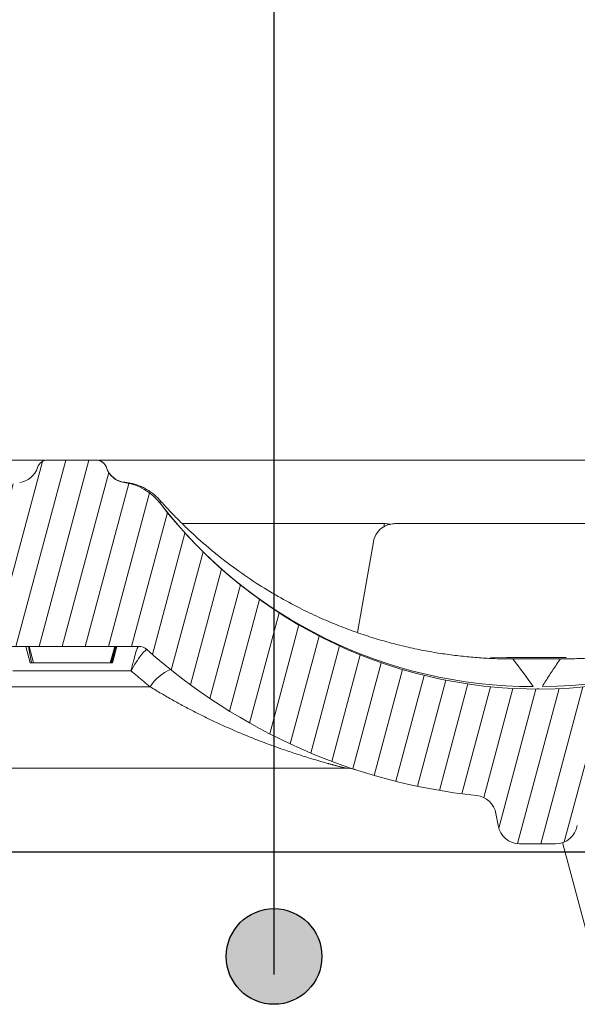
# Model space of a CAD drawing. Units: millimetres. Extents: x -7230 to 3589, y -14677 to -5923.
# Drawn here: x 393 to 440, y -13772 to -13689 of the extents above; entities that cross this region are included whole.
import ezdxf

# ---------------------------------------------------------------- set-up
doc = ezdxf.new("R2010")
doc.units = ezdxf.units.MM
doc.header["$MEASUREMENT"] = 0
doc.layers.add('Legenda Folha', color=7, linetype='Continuous', lineweight=30)
doc.layers.add('Legendas', color=30, linetype='Continuous')
doc.layers.add('Telhas Advance', color=1, linetype='Continuous')

# ---------------------------------------------------------------- blocks, each defined once
blk = doc.blocks.new('A$C3F376A30')
at = {"layer": 'Telhas Advance', "linetype": 'Continuous', "lineweight": 0}
h = blk.add_hatch(dxfattribs=at)
h.set_pattern_fill('ANSI31', color=252, scale=15, angle=30, style=0)
h.set_pattern_definition([(74.99999999999999, (-11950.40798642028, 19902.86870371654), (-1.811110924292003, 0.4852857095672267), [])])
edge = h.paths.add_edge_path(flags=0)
edge.add_arc((333.4187072193927, -94.65322108126202), 0.9207000000000002, 89.99999999999999, 161.8586077866064)
edge.add_arc((330.7939083334513, -93.79320525679213), 1.8414, -82.13119784550167, -18.141392193713727, ccw=False)
edge.add_arc((331.6762485807012, -100.1774210812619), 4.603500000000007, 97.86880215196925, 142.3802814601913)
edge.add_arc((296.3067651540623, -72.91985529163503), 40.05045, -95.79007391092568, -37.61971854753148, ccw=False)
edge.add_spline(control_points=[(292.2663179748324, -112.7659759533453), (288.1698367659701, -112.3510467224733), (284.092298768488, -111.3212235918363), (280.2900364572015, -109.7413103418912), (275.9154747371067, -107.9235956608863), (271.7943731690139, -105.3256294984167), (268.268037531092, -102.1624295563961), (265.8645100464855, -100.0064130053361), (263.6952649185132, -97.55783732248165), (261.8449465296108, -94.91176975014241)], knot_values=[0, 0, 0, 0, 0.01235232452013109, 0.01235232452013109, 0.01235232452013109, 0.02661417174121577, 0.02661417174121577, 0.02661417174121577, 0.03626314480608236, 0.03626314480608236, 0.03626314480608236, 0.03626314480608236], weights=[1, 1, 1, 1, 1, 1, 1, 1, 1, 1], degree=3, periodic=0)
edge.add_spline(control_points=[(261.8449465296108, -94.91176975014241), (261.648004725881, -94.62956932774614), (261.3926526420473, -94.38074909600982), (261.1054076200162, -94.19077906743041), (260.8475531715412, -94.02024654923662), (260.5567000667706, -93.89188122405176), (260.2569339705751, -93.81631308306532), (260.0370200543584, -93.76087490631107), (259.8085253433965, -93.73252108151064), (259.5817313355674, -93.73252108126326)], knot_values=[0, 0, 0, 0, 0.00103314317979527, 0.00103314317979527, 0.00103314317979527, 0.00195733014735018, 0.00195733014735018, 0.00195733014735018, 0.002631062033844969, 0.002631062033844969, 0.002631062033844969, 0.002631062033844969], weights=[1, 1, 1, 1, 1, 1, 1, 1, 1, 1], degree=3, periodic=0)
edge.add_line((259.5817313355674, -93.73252108126326), (255.7929026019974, -93.73252108126326))
edge.add_spline(control_points=[(255.7929026019974, -93.73252108126326), (255.7642594319968, -93.73252108126326), (255.7351041291586, -93.73317299113478), (255.7059893958103, -93.73453619120846), (255.5001183622298, -93.74417541424555), (255.2930724664875, -93.78949148917309), (255.1019972601171, -93.8667317804684), (254.9109221363651, -93.94397203836343), (254.7305476049514, -94.0552668653072), (254.5758105532714, -94.19139990756958), (254.42107354375, -94.32753291273912), (254.287706166615, -94.492258833925), (254.1867526374626, -94.67193666272942), (254.0857991072717, -94.85161449338557), (254.0144750048385, -95.05119996787835), (253.9786867200601, -95.25416532640156)], knot_values=[1.728389820793214e-05, 1.728389820793214e-05, 1.728389820793214e-05, 1.728389820793214e-05, 0.0001047231540353003, 0.0001047231540353003, 0.0001047231540353003, 0.0007316770277870441, 0.0007316770277870441, 0.0007316770277870441, 0.001358630626311712, 0.001358630626311712, 0.001358630626311712, 0.001985584054378525, 0.001985584054378525, 0.001985584054378525, 0.00261253749364892, 0.00261253749364892, 0.00261253749364892, 0.00261253749364892], weights=[1, 1, 1, 1, 1, 1, 1, 1, 1, 1, 1, 1, 1, 1, 1, 1], degree=3, periodic=0)
edge.add_spline(control_points=[(253.9786849063166, -95.25416532732561), (252.9576343054214, -101.0448284539416), (251.9365837045843, -106.8354915805685), (250.9155331038182, -112.6261547072063)], knot_values=[0, 0, 0, 0, 0.01763998055497483, 0.01763998055497483, 0.01763998055497483, 0.01763998055497483], weights=[1, 1, 1, 1], degree=3, periodic=0)
edge.add_spline(control_points=[(250.9155344420997, -112.62615471358), (250.8618520148611, -112.9306027514249), (250.7548658611322, -113.2299809632168), (250.6034355657484, -113.4994977092319), (250.4520052719236, -113.7690144524677), (250.2519542061236, -114.0161033342592), (250.0198486917507, -114.2203028420263), (249.787743114106, -114.4245024054544), (249.5171813168508, -114.5914446458883), (249.2305686310847, -114.7073050327162), (248.9439558214272, -114.8231654696247), (248.6333869777081, -114.8911395819559), (248.3245804272483, -114.905598416397), (248.2817785949319, -114.9076024691167), (248.2389185204465, -114.9086105422793), (248.1960697985578, -114.9086209990164)], knot_values=[0, 0, 0, 0, 0.0009274339311631968, 0.0009274339311631968, 0.0009274339311631968, 0.001854867845741877, 0.001854867845741877, 0.001854867845741877, 0.002782302012621689, 0.002782302012621689, 0.002782302012621689, 0.00370973658652699, 0.00370973658652699, 0.00370973658652699, 0.003836502700387121, 0.003836502700387121, 0.003836502700387121, 0.003836502700387121], weights=[1, 1, 1, 1, 1, 1, 1, 1, 1, 1, 1, 1, 1, 1, 1, 1], degree=3, periodic=0)
edge.add_line((248.1960697985578, -114.9086209990164), (239.0941787879565, -114.9086210812638))
edge.add_spline(control_points=[(239.0941787879565, -114.9086210812638), (238.787071522358, -114.9086210812638), (238.4758297201079, -114.8562420594499), (238.1858198987575, -114.7553991981476), (237.8890190101847, -114.652194931823), (237.6061206142658, -114.4953869842575), (237.3613124456224, -114.2983822924034), (237.1204671847991, -114.1045666748323), (236.9097630873839, -113.8664958717964), (236.7466487894035, -113.6038846399897), (236.6043371778032, -113.3747653776991), (236.4948079146488, -113.1219334884299), (236.4249994254296, -112.8614051675468)], knot_values=[2.030095161576095e-05, 2.030095161576095e-05, 2.030095161576095e-05, 2.030095161576095e-05, 0.000941421789658993, 0.000941421789658993, 0.000941421789658993, 0.001884171663342588, 0.001884171663342588, 0.001884171663342588, 0.002811214149799325, 0.002811214149799325, 0.002811214149799325, 0.003617240352745451, 0.003617240352745451, 0.003617240352745451, 0.003617240352745451], weights=[1, 1, 1, 1, 1, 1, 1, 1, 1, 1, 1, 1, 1], degree=3, periodic=0)
edge.add_spline(control_points=[(236.4249908228685, -112.861405139105), (235.9074036635593, -110.9297473232255), (235.3898165043647, -108.9980895073131), (234.8722293452865, -107.0664316913717)], knot_values=[0.002341091070321827, 0.002341091070321827, 0.002341091070321827, 0.002341091070321827, 0.008340489829046747, 0.008340489829046747, 0.008340489829046747, 0.008340489829046747], weights=[1, 1, 1, 1], degree=3, periodic=0)
edge.add_spline(control_points=[(234.8722293452865, -107.0664316913717), (234.8260085943402, -106.8910567651146), (234.7520030748383, -106.7208984519348), (234.6557619377891, -106.5669431546667), (234.546515203976, -106.3921830271865), (234.4055892146571, -106.233874505233), (234.2446541957688, -106.1051271918586), (234.0837190469756, -105.9763797745582), (233.8983360361126, -105.8736425855495), (233.7038568610806, -105.805423306334), (233.509377691491, -105.7372040290247), (233.3004383786119, -105.7016210812762), (233.09434127237, -105.7016210812617)], knot_values=[0, 0, 0, 0, 0.0005446845969517358, 0.0005446845969517358, 0.0005446845969517358, 0.001164979914089479, 0.001164979914089479, 0.001164979914089479, 0.001785275725842072, 0.001785275725842072, 0.001785275725842072, 0.002405571506447273, 0.002405571506447273, 0.002405571506447273, 0.002405571506447273], weights=[1, 1, 1, 1, 1, 1, 1, 1, 1, 1, 1, 1, 1], degree=3, periodic=0)
edge.add_line((233.09434127237, -105.7016210812617), (232.2785104641189, -105.7016210812617))
edge.add_spline(control_points=[(232.2785104641189, -105.7016210812617), (232.2490329001084, -105.7016210812617), (232.2198694069193, -105.7022726617142), (232.1907465081022, -105.7036362681574), (231.9848751340669, -105.7132756771243), (231.7778289269118, -105.7585919493395), (231.5867534334047, -105.8358324609471), (231.3956782991554, -105.9130728273267), (231.215303750434, -106.024367691658), (231.0605666560677, -106.1605007616854), (230.9058297449301, -106.2966336705103), (230.7724624114853, -106.4613594306393), (230.6715088848196, -106.6410371031234), (230.5705553536409, -106.8207147836365), (230.4992312183367, -107.0203001079244), (230.4634429047983, -107.2232653289502)], knot_values=[1.525799638607478e-05, 1.525799638607478e-05, 1.525799638607478e-05, 1.525799638607478e-05, 0.0001027218991685849, 0.0001027218991685849, 0.0001027218991685849, 0.0007296832444039491, 0.0007296832444039491, 0.0007296832444039491, 0.001356643392828763, 0.001356643392828763, 0.001356643392828763, 0.001983602800395676, 0.001983602800395676, 0.001983602800395676, 0.002610562256653758, 0.002610562256653758, 0.002610562256653758, 0.002610562256653758], weights=[1, 1, 1, 1, 1, 1, 1, 1, 1, 1, 1, 1, 1, 1, 1, 1], degree=3, periodic=0)
edge.add_spline(control_points=[(230.4634429047983, -107.2232653289502), (230.1457895085496, -109.0242284474152), (229.8282305014054, -110.8251915713408), (229.5106714943067, -112.6261546952737)], knot_values=[0, 0, 0, 0, 0.005486237970666436, 0.005486237970666436, 0.005486237970666436, 0.005486237970666436], weights=[1, 1, 1, 1], degree=3, periodic=0)
edge.add_spline(control_points=[(229.5106714943067, -112.6261546952737), (229.4571083954652, -112.9306025408696), (229.3501221925799, -113.2299805282091), (229.1986918957082, -113.4994970498701), (229.0472616055922, -113.7690135595076), (228.8472106050904, -114.0161022006287), (228.6151052377754, -114.2203015644773), (228.3829995962278, -114.4245011695857), (228.1124377729848, -114.5914434660772), (227.8258250713861, -114.7073040152136), (227.5392118323325, -114.8231647816101), (227.2286425228831, -114.8911391889778), (226.9198354632827, -114.9055983013714), (226.8776920848522, -114.907571558866), (226.8354924152063, -114.9085792556689), (226.7933028851494, -114.9086198054756)], knot_values=[0, 0, 0, 0, 0.0009274333465709052, 0.0009274333465709052, 0.0009274333465709052, 0.001854866621271608, 0.001854866621271608, 0.001854866621271608, 0.002782300989473019, 0.002782300989473019, 0.002782300989473019, 0.003709737123382538, 0.003709737123382538, 0.003709737123382538, 0.003834543457084259, 0.003834543457084259, 0.003834543457084259, 0.003834543457084259], weights=[1, 1, 1, 1, 1, 1, 1, 1, 1, 1, 1, 1, 1, 1, 1, 1], degree=3, periodic=0)
edge.add_line((226.7933028851494, -114.9086198054756), (220.9728993057233, -114.9086210812638))
edge.add_spline(control_points=[(220.9728993057233, -114.9086210812638), (220.6657866109199, -114.9086210812493), (220.3545412533676, -114.8562448331541), (220.0645282145706, -114.7554017764451), (219.7677217677701, -114.6521965223983), (219.4848181017005, -114.4953855673048), (219.2400062417182, -114.2983765712233), (218.999161623502, -114.104560158692), (218.7884583147606, -113.8664886608494), (218.6253448858151, -113.6038768919097), (218.483035618272, -113.3747597141992), (218.3735080463666, -113.1219305828672), (218.3037003359877, -112.8614051669865)], knot_values=[2.030699573105626e-05, 2.030699573105626e-05, 2.030699573105626e-05, 2.030699573105626e-05, 0.0009414371400602958, 0.0009414371400602958, 0.0009414371400602958, 0.001884203811685719, 0.001884203811685719, 0.001884203811685719, 0.002811245870720094, 0.002811245870720094, 0.002811245870720094, 0.003617262523061627, 0.003617262523061627, 0.003617262523061627, 0.003617262523061627], weights=[1, 1, 1, 1, 1, 1, 1, 1, 1, 1, 1, 1, 1], degree=3, periodic=0)
edge.add_spline(control_points=[(218.3036915870216, -112.8614051382283), (217.7038706639105, -110.6228473227347), (217.1040497409504, -108.3842895072012), (216.5042288181467, -106.145731691624)], knot_values=[0.002380099278054724, 0.002380099278054724, 0.002380099278054724, 0.002380099278054724, 0.009332676936593925, 0.009332676936593925, 0.009332676936593925, 0.009332676936593925], weights=[1, 1, 1, 1], degree=3, periodic=0)
edge.add_spline(control_points=[(216.5042288181467, -106.145731691624), (216.4578507519673, -105.9703567788565), (216.3838452398377, -105.800198480767), (216.2876041135605, -105.6462431955115), (216.1783573785051, -105.4714830601224), (216.0374313850461, -105.313174531213), (215.8764963609683, -105.1844272125345), (215.715561204388, -105.0556797878489), (215.5301781836388, -104.9529425935798), (215.3356989984186, -104.8847233111046), (215.14121981875, -104.8165040305757), (214.9322804951553, -104.7809210813539), (214.7261833783377, -104.7809210812629)], knot_values=[0, 0, 0, 0, 0.0005446845492550136, 0.0005446845492550136, 0.0005446845492550136, 0.001164979890183972, 0.001164979890183972, 0.001164979890183972, 0.001785275735658044, 0.001785275735658044, 0.001785275735658044, 0.002405571549350121, 0.002405571549350121, 0.002405571549350121, 0.002405571549350121], weights=[1, 1, 1, 1, 1, 1, 1, 1, 1, 1, 1, 1, 1], degree=3, periodic=0)
edge.add_line((214.7261833783377, -104.7809210812629), (213.563403004915, -104.7809210812629))
edge.add_spline(control_points=[(213.563403004915, -104.7809210812629), (213.5347660109892, -104.7809210813248), (213.506041999859, -104.7815931779478), (213.4773572682552, -104.7829362683588), (213.2714858929194, -104.7925756777076), (213.06443968452, -104.8378919504066), (212.8733641898343, -104.9151324626146), (212.682289055414, -104.9923728291869), (212.5019145064653, -105.1036676934782), (212.3471774117534, -105.2398007634583), (212.1924405008649, -105.3759336717158), (212.059073167411, -105.5406594310298), (211.9581196405488, -105.7203371027572), (211.8571661091555, -105.9000147825391), (211.7858419734694, -106.0996001061212), (211.7500536595835, -106.3025653265468)], knot_values=[0, 0, 0, 0, 8.614847341319262e-05, 8.614847341319262e-05, 8.614847341319262e-05, 0.0007131696744873476, 0.0007131696744873476, 0.0007131696744873476, 0.001340189675267821, 0.001340189675267821, 0.001340189675267821, 0.001967208932697735, 0.001967208932697735, 0.001967208932697735, 0.002594228238981847, 0.002594228238981847, 0.002594228238981847, 0.002594228238981847], weights=[1, 1, 1, 1, 1, 1, 1, 1, 1, 1, 1, 1, 1, 1, 1, 1], degree=3, periodic=0)
edge.add_spline(control_points=[(211.7500536594416, -106.3025653265213), (211.445004619125, -108.0325810511968), (211.1399555788503, -109.7625967758831), (210.8349065386174, -111.4926125005732), (210.7153002727919, -112.1709320274676), (210.5956940069718, -112.8492515543658), (210.4760877411591, -113.5275710812639)], knot_values=[0.02278607611420326, 0.02278607611420326, 0.02278607611420326, 0.02278607611420326, 0.02805618843953879, 0.02805618843953879, 0.02805618843953879, 0.03012253965715243, 0.03012253965715243, 0.03012253965715243, 0.03012253965715243], weights=[1, 1, 1, 1, 1, 1, 1], degree=3, periodic=0)
edge.add_line((210.4760877411591, -113.5275710812639), (209.7854604560089, -113.5275710812639))
edge.add_line((209.7854604560089, -113.5275710812639), (209.7855627411591, -117.2103710812626))
edge.add_line((209.7855627411573, -117.2103710812626), (211.166520288687, -117.2103710812626))
edge.add_spline(control_points=[(211.166520288687, -117.2103710812626), (211.5529026815584, -119.4011183681177), (211.9391912844785, -121.5918656549584), (212.3254798874659, -123.7826129417881), (212.3638465906079, -124.0002009062446), (212.4022132937534, -124.2177888706974), (212.4405799968972, -124.4353768351539)], knot_values=[0.009802333357373735, 0.009802333357373735, 0.009802333357373735, 0.009802333357373735, 0.01647596303214377, 0.01647596303214377, 0.01647596303214377, 0.01713879689946659, 0.01713879689946659, 0.01713879689946659, 0.01713879689946659], weights=[1, 1, 1, 1, 1, 1, 1], degree=3, periodic=0)
edge.add_spline(control_points=[(212.4405799974847, -124.4353768355504), (212.4455661821703, -124.4636548393246), (212.4512155314842, -124.491823882021), (212.457518776544, -124.5198377471061), (212.5027603527742, -124.7209074184357), (212.5833409002389, -124.9169389261879), (212.6925874437857, -125.0916987776181), (212.8018341885909, -125.2664589510023), (212.9427602047726, -125.4247675131919), (213.1036952562972, -125.5535148574054), (213.2646304488298, -125.6822623144253), (213.4500135140843, -125.7849995321776), (213.6444927452485, -125.8532188295285), (213.8389719705192, -125.921438124813), (214.0479113426973, -125.9570210811398), (214.2540085074306, -125.9570210811908)], knot_values=[0, 0, 0, 0, 8.614271772559024e-05, 8.614271772559024e-05, 8.614271772559024e-05, 0.0007131630548052922, 0.0007131630548052922, 0.0007131630548052922, 0.001340184559548229, 0.001340184559548229, 0.001340184559548229, 0.001967206606852225, 0.001967206606852225, 0.001967206606852225, 0.002594228620030474, 0.002594228620030474, 0.002594228620030474, 0.002594228620030474], weights=[1, 1, 1, 1, 1, 1, 1, 1, 1, 1, 1, 1, 1, 1, 1, 1], degree=3, periodic=0)
edge.add_line((214.2540085074306, -125.9570210811908), (217.9501716306149, -125.9570210812599))
edge.add_spline(control_points=[(217.9501716306149, -125.9570210812635), (217.9712841859764, -125.9570132665831), (217.9926031566883, -125.9566353340706), (218.0139059276498, -125.9558875055118), (218.2198759885705, -125.9486569769579), (218.4274381395262, -125.9057657647827), (218.6194041078925, -125.8307656745928), (218.811369814619, -125.7557656866229), (218.9930340162991, -125.646588319225), (219.1493530333846, -125.5122745237604), (219.3056720593377, -125.3779607206816), (219.4409573610792, -125.2148059427564), (219.5440058436234, -125.0363210811665)], knot_values=[1.179068217627224e-05, 1.179068217627224e-05, 1.179068217627224e-05, 1.179068217627224e-05, 7.573811821856849e-05, 7.573811821856849e-05, 7.573811821856849e-05, 0.0007028039985967218, 0.0007028039985967218, 0.0007028039985967218, 0.001329869015345889, 0.001329869015345889, 0.001329869015345889, 0.001956934091751649, 0.001956934091751649, 0.001956934091751649, 0.001956934091751649], weights=[1, 1, 1, 1, 1, 1, 1, 1, 1, 1, 1, 1, 1], degree=3, periodic=0)
edge.add_spline(control_points=[(219.5440058436234, -125.0363210811665), (219.6463843706533, -124.8589522704315), (219.7805419432061, -124.6967995269442), (219.9355218876899, -124.5630367440281), (220.09361518078, -124.4265868381117), (220.2778346892046, -124.3158842836092), (220.4725256735874, -124.2403363733465), (220.6646640175513, -124.1657789899436), (220.8723244871962, -124.1233663502244), (221.0783106684685, -124.1166106292803), (221.0983635933189, -124.1159529542674), (221.1184299476608, -124.1156230196539), (221.1384936543891, -124.1156210897825)], knot_values=[1.165216365533914e-05, 1.165216365533914e-05, 1.165216365533914e-05, 1.165216365533914e-05, 0.0006258163505879677, 0.0006258163505879677, 0.0006258163505879677, 0.00125234843678692, 0.00125234843678692, 0.00125234843678692, 0.001870426016123853, 0.001870426016123853, 0.001870426016123853, 0.001929753828216037, 0.001929753828216037, 0.001929753828216037, 0.001929753828216037], weights=[1, 1, 1, 1, 1, 1, 1, 1, 1, 1, 1, 1, 1], degree=3, periodic=0)
edge.add_line((221.1384936543891, -124.1156210897825), (244.8154214182505, -124.1156210812624))
edge.add_arc((244.8154214182523, -125.9570210812635), 1.841399999999994, 30.000000000599925, 90, ccw=False)
edge.add_arc((248.0048197752312, -124.1156210812624), 1.8414, 210.0000000006029, 270.0000000000008)
edge.add_line((248.0048197752312, -125.9570210812635), (251.8121200516816, -125.9570210812635))
edge.add_arc((251.8121200516798, -124.1156210812624), 1.841399999999994, -89.99999999995933, -9.999999989247742)
edge.add_line((253.6255450500812, -124.4353768356232), (253.7553970522131, -123.6989495381094))
edge.add_arc((255.5688220458924, -124.0187052916335), 1.8414, 90, 170.0000000107455, ccw=False)
edge.add_line((255.5688220458924, -122.1773052916324), (256.457370714812, -122.1773052916324))
edge.add_arc((256.457370714812, -118.4945052916337), 3.682800000000008, -90.00000000000001, -10.00000000174774)
edge.add_line((260.0842207075857, -119.1340168004572), (261.1471101620446, -113.1060708407131))
edge.add_arc((263.8672477114214, -113.5857044812037), 2.762099999999994, 51.4203175841692, 170.00000001431, ccw=False)
edge.add_arc((296.3067651540623, -72.91985529163503), 49.25745, 231.4203175943344, 264.0219539684657)
edge.add_arc((290.9849535181511, -123.7408233291426), 1.841399999999994, 10.000000014234502, 84.02195394677761, ccw=False)
edge.add_line((292.7983785144679, -123.4210675743379), (292.9772286046846, -124.4353768351102))
edge.add_arc((294.7906536011724, -124.1156210812624), 1.8414, 189.9999999839055, 270.0000000000008)
edge.add_line((294.7906536011724, -125.9570210812635), (297.820628976302, -125.9570210812635))
edge.add_arc((297.820628976302, -124.1156210812624), 1.8414, -90.00000000000001, -9.99999998390609)
edge.add_line((299.634053973301, -124.4353768352012), (299.8128617880557, -123.42130732445))
edge.add_arc((301.6262867843416, -123.741063079422), 1.841399999999994, 95.97546427491352, 169.9999999804101, ccw=False)
edge.add_arc((296.3067651540623, -72.91985529163503), 49.25745, -84.02453572384802, -48.24358988071521)
edge.add_arc((329.8462941112793, -110.489261081264), 1.104839999999992, 89.99999999990189, 131.7564101329799, ccw=False)
edge.add_line((329.8462941112812, -109.384421081264), (341.0267361968417, -109.384421081264))
edge.add_arc((341.0267361968399, -110.489261081264), 1.104839999999992, 48.24358986687321, 89.99999999990479, ccw=False)
edge.add_arc((374.5662651540624, -72.91985529163503), 49.25745, 228.2435898807161, 264.0219539684658)
edge.add_arc((369.2444535181512, -123.7408233291426), 1.841399999999994, 10.000000014234217, 84.02195394677591, ccw=False)
edge.add_line((371.057878514468, -123.4210675743379), (371.2367286020726, -124.4353768355722))
edge.add_arc((373.0501536011707, -124.1156210812624), 1.841399999999994, 189.9999999839078, 270.0000000000115)
edge.add_line((373.0501536011725, -125.9570210812635), (376.0801289763021, -125.9570210812635))
edge.add_arc((376.0801289763021, -124.1156210812624), 1.8414, -90.00000000000001, -9.999999983905262)
edge.add_line((377.8935539727881, -124.4353768351102), (378.072361788054, -123.4213073244464))
edge.add_arc((379.8857867843417, -123.741063079422), 1.841399999999994, 95.97546427491, 169.9999999804086, ccw=False)
edge.add_arc((374.5662651540624, -72.91985529163503), 49.25745, -84.02453572384783, -69.87707695342236)
edge.add_arc((393.096337682282, -123.4929543363432), 4.603499999999995, 9.999999997108716, 110.12292304463881, ccw=False)
edge.add_line((397.6299001709303, -122.6935649511033), (397.937028602073, -124.4353768355722))
edge.add_arc((399.7504536011693, -124.1156210812624), 1.841399999999994, 189.9999999839139, 270.0000000000433)
edge.add_line((399.7504536011711, -125.9570210812635), (402.6749632377905, -125.9570210812635))
edge.add_arc((402.6749632377923, -124.115621081266), 1.841400000000014, -90.00000000000001, -9.99999998386342)
edge.add_line((404.4883882783106, -124.4353768428737), (406.5060363225184, -112.9927261934572))
edge.add_arc((415.5731612573109, -114.5915049574323), 9.206999999999997, 134.5393393460595, 169.9999999968227, ccw=False)
edge.add_arc((374.5662651540624, -72.91985529163503), 49.25745, -45.46066065245139, -40.45329267494287)
edge.add_arc((416.2515477059424, -108.4637210812616), 5.524200000000001, 90, 139.5467073274137, ccw=False)
edge.add_line((416.2515477059424, -102.9395210812618), (429.6589814077051, -102.9395210812618))
edge.add_spline(control_points=[(429.6589814077051, -102.9395210812618), (429.9652437629175, -102.9395720694556), (430.2754149894754, -102.9919027370779), (430.5645329176987, -103.0922644534548), (430.8623773123818, -103.1956553944692), (431.1462649221394, -103.3530299690719), (431.3917648796887, -103.5508448850196), (431.6324885905378, -103.7448112754937), (431.8430434328857, -103.9830139365768), (432.0059931497071, -104.2457271935418), (432.1478622639261, -104.4744535625505), (432.2570710649761, -104.7267659416029), (432.3267327407102, -104.9867464185299)], knot_values=[2.619022647104459e-05, 2.619022647104459e-05, 2.619022647104459e-05, 2.619022647104459e-05, 0.0009443059199273014, 0.0009443059199273014, 0.0009443059199273014, 0.001890211447836917, 0.001890211447836917, 0.001890211447836917, 0.002817175050833736, 0.002817175050833736, 0.002817175050833736, 0.003621825882954575, 0.003621825882954575, 0.003621825882954575, 0.003621825882954575], weights=[1, 1, 1, 1, 1, 1, 1, 1, 1, 1, 1, 1, 1], degree=3, periodic=0)
edge.add_spline(control_points=[(432.3267299652925, -104.9867369938111), (432.9607846390518, -107.3530572816198), (433.5948393126509, -109.7193775694759), (434.2288939860882, -112.085697857372)], knot_values=[0, 0, 0, 0, 0.007349385913421318, 0.007349385913421318, 0.007349385913421318, 0.007349385913421318], weights=[1, 1, 1, 1], degree=3, periodic=0)
edge.add_spline(control_points=[(434.2288937855683, -112.0856978821466), (434.2754168688552, -112.2593241014438), (434.3484018353156, -112.4278223705551), (434.4432283698407, -112.5805259712179), (434.551953465967, -112.7556110752339), (434.6924067275977, -112.9143391194484), (434.8529570798455, -113.04356575977), (435.0162378143141, -113.1749900789873), (435.204944267145, -113.2795901080462), (435.4029249304222, -113.3484131194491), (435.5960061393871, -113.4155329584573), (435.8031962666519, -113.4505084912635), (436.0076111047747, -113.4505084912635)], knot_values=[0, 0, 0, 0, 0.0005392533279912653, 0.0005392533279912653, 0.0005392533279912653, 0.001159686182797481, 0.001159686182797481, 0.001159686182797481, 0.001790984448055564, 0.001790984448055564, 0.001790984448055564, 0.00240661885201243, 0.00240661885201243, 0.00240661885201243, 0.00240661885201243], weights=[1, 1, 1, 1, 1, 1, 1, 1, 1, 1, 1, 1, 1], degree=3, periodic=0)
edge.add_line((436.0076111047747, -113.4505084912635), (437.6346767425039, -113.4505084912635))
edge.add_spline(control_points=[(437.6346804305686, -113.4505084876801), (437.6633582081704, -113.4505066988786), (437.6920437658573, -113.449834608964), (437.7206901595109, -113.4484933178101), (437.9265614744072, -113.4388539413158), (438.1336076274983, -113.3935377035232), (438.324683071176, -113.3162972303289), (438.5157582036154, -113.2390568829469), (438.69613274937, -113.1277620252768), (438.850869836393, -112.9916289602297), (439.0056067646237, -112.8554960348811), (439.1389741057137, -112.6907702470126), (439.2399276329124, -112.5110925475929), (439.340881164022, -112.3314148412137), (439.4122052937655, -112.1318294910379), (439.4479936024654, -111.9288642462925)], knot_values=[2.129886552570095e-05, 2.129886552570095e-05, 2.129886552570095e-05, 2.129886552570095e-05, 0.0001073312688116093, 0.0001073312688116093, 0.0001073312688116093, 0.0007342778538325029, 0.0007342778538325029, 0.0007342778538325029, 0.001361223402020296, 0.001361223402020296, 0.001361223402020296, 0.001988168308159509, 0.001988168308159509, 0.001988168308159509, 0.002615113256497784, 0.002615113256497784, 0.002615113256497784, 0.002615113256497784], weights=[1, 1, 1, 1, 1, 1, 1, 1, 1, 1, 1, 1, 1, 1, 1, 1], degree=3, periodic=0)
edge.add_spline(control_points=[(439.4479917366443, -111.9288642302599), (439.8421935077695, -109.6932386360131), (440.2363952788455, -107.457613041759), (440.6305970498415, -105.2219874474904)], knot_values=[0.000340752398873536, 0.000340752398873536, 0.000340752398873536, 0.000340752398873536, 0.007151093910576987, 0.007151093910576987, 0.007151093910576987, 0.007151093910576987], weights=[1, 1, 1, 1], degree=3, periodic=0)
edge.add_spline(control_points=[(440.6305994599152, -105.2219874490365), (440.6842819230806, -104.9175395816565), (440.7912681178786, -104.6181615561472), (440.9426984147431, -104.3486449963675), (441.0941287057394, -104.0791284470288), (441.2941797176063, -103.8320397650423), (441.5262851102161, -103.6278403768956), (441.7583907409953, -103.4236407792123), (442.0289525599201, -103.2566984926416), (442.3155652588885, -103.1408379716522), (442.6021784244294, -103.0249772620591), (442.9127476540962, -102.9570029056158), (443.2215546264051, -102.9425438412691), (443.2646251664955, -102.940527177896), (443.3077547566227, -102.9395210812618), (443.35087248331, -102.9395210812618)], knot_values=[0, 0, 0, 0, 0.0009274334462590925, 0.0009274334462590925, 0.0009274334462590925, 0.00185486683009415, 0.00185486683009415, 0.00185486683009415, 0.002782301163652839, 0.002782301163652839, 0.002782301163652839, 0.003709737030062877, 0.003709737030062877, 0.003709737030062877, 0.003837299710252819, 0.003837299710252819, 0.003837299710252819, 0.003837299710252819], weights=[1, 1, 1, 1, 1, 1, 1, 1, 1, 1, 1, 1, 1, 1, 1, 1], degree=3, periodic=0)
edge.add_line((443.35087248331, -102.9395210812618), (446.9497363662322, -102.9395210812618))
edge.add_spline(control_points=[(446.949736366234, -102.9395210812618), (447.2558154592189, -102.939532227454), (447.5661563420708, -102.9918775249462), (447.8554179441799, -103.0923028565267), (448.1531777203218, -103.19567856914), (448.436985130209, -103.3530070456327), (448.6824290840486, -103.5507560981496), (448.9231627302233, -103.7447101544421), (449.1337297744849, -103.9829020264187), (449.2966929497325, -104.2456069328546), (449.4385984495966, -104.4743657982108), (449.5478334504151, -104.7267211191611), (449.6175072372243, -104.9867467963559)], knot_values=[2.548589006625638e-05, 2.548589006625638e-05, 2.548589006625638e-05, 2.548589006625638e-05, 0.0009440718830480429, 0.0009440718830480429, 0.0009440718830480429, 0.0018897213699361, 0.0018897213699361, 0.0018897213699361, 0.00281669130695261, 0.00281669130695261, 0.00281669130695261, 0.003621490640219662, 0.003621490640219662, 0.003621490640219662, 0.003621490640219662], weights=[1, 1, 1, 1, 1, 1, 1, 1, 1, 1, 1, 1, 1], degree=3, periodic=0)
edge.add_spline(control_points=[(449.6175047052293, -104.9867369648236), (450.2515593785247, -107.3530572626078), (450.8856140516618, -109.7193775604319), (451.5196687246371, -112.0856978582997)], knot_values=[0, 0, 0, 0, 0.007349385941957335, 0.007349385941957335, 0.007349385941957335, 0.007349385941957335], weights=[1, 1, 1, 1], degree=3, periodic=0)
edge.add_spline(control_points=[(451.5196684898219, -112.085697881932), (451.5661949056757, -112.2593365394823), (451.6391871090236, -112.4278466178184), (451.7340236750933, -112.580559146787), (451.842752483306, -112.755641944088), (451.9832091097342, -112.9143670090016), (452.1437622010708, -113.043590244175), (452.3070271981178, -113.1749961917885), (452.4957111739732, -113.2795833805321), (452.6936681304687, -113.3484021694203), (452.8867628693042, -113.4155306316025), (453.0939695030938, -113.4505084912053), (453.2983999523949, -113.4505084912635)], knot_values=[0, 0, 0, 0, 0.0005392919588749569, 0.0005392919588749569, 0.0005392919588749569, 0.001159723835882511, 0.001159723835882511, 0.001159723835882511, 0.001790947341042218, 0.001790947341042218, 0.001790947341042218, 0.002406626082827732, 0.002406626082827732, 0.002406626082827732, 0.002406626082827732], weights=[1, 1, 1, 1, 1, 1, 1, 1, 1, 1, 1, 1, 1], degree=3, periodic=0)
edge.add_line((453.2983999523949, -113.4505084912635), (456.2585774536001, -113.4505084912635))
edge.add_spline(control_points=[(456.2585774535983, -113.4505084912635), (456.2871794937892, -113.4505084915982), (456.315903398423, -113.449836399599), (456.3445880239269, -113.4484933184249), (456.5504593377227, -113.4388539425781), (456.7575054898152, -113.3935377054477), (456.9485809325706, -113.316297232981), (457.1396560650537, -113.2390568859337), (457.320030610821, -113.127762028329), (457.4747676977549, -112.9916289633074), (457.629504626384, -112.8554960375623), (457.7628719676723, -112.6907702490607), (457.8638254949128, -112.5110925490226), (457.9647790260533, -112.3314148420432), (458.0361031557004, -112.1318294912599), (458.0718914643039, -111.9288642459542)], knot_values=[0, 0, 0, 0, 8.614815416378298e-05, 8.614815416378298e-05, 8.614815416378298e-05, 0.000713169168299529, 0.000713169168299529, 0.000713169168299529, 0.00134018914870574, 0.00134018914870574, 0.00134018914870574, 0.001967208488945661, 0.001967208488945661, 0.001967208488945661, 0.002594227871256474, 0.002594227871256474, 0.002594227871256474, 0.002594227871256474], weights=[1, 1, 1, 1, 1, 1, 1, 1, 1, 1, 1, 1, 1, 1, 1, 1], degree=3, periodic=0)
edge.add_spline(control_points=[(458.0718914646022, -111.9288642451138), (458.4649598240867, -109.6996665238439), (458.8580281835075, -107.4704688025595), (459.2510965428628, -105.2412710812641)], knot_values=[0.01904357256077376, 0.01904357256077376, 0.01904357256077376, 0.01904357256077376, 0.02583433297046185, 0.02583433297046185, 0.02583433297046185, 0.02583433297046185], weights=[1, 1, 1, 1], degree=3, periodic=0)
edge.add_line((459.2510965428628, -105.2412710812641), (460.6322736001457, -105.2412710812641))
edge.add_line((460.6322736001457, -105.2412710812641), (460.6321476946359, -101.5584710812655))
edge.add_line((460.6321476946359, -101.5584710812655), (459.941622138238, -101.5584710812618))
edge.add_spline(control_points=[(459.9416226946487, -101.5584710813382), (459.8868186782547, -101.2476625780182), (459.8320146618571, -100.9368540746982), (459.7772106454613, -100.6260455713746), (459.4391153620618, -98.70861513614364), (459.1010200786168, -96.79118470092362), (458.7629247951227, -94.87375426570725)], knot_values=[0.01373875555080577, 0.01373875555080577, 0.01373875555080577, 0.01373875555080577, 0.01468556527485166, 0.01468556527485166, 0.01468556527485166, 0.0205265952398012, 0.0205265952398012, 0.0205265952398012, 0.0205265952398012], weights=[1, 1, 1, 1, 1, 1, 1], degree=3, periodic=0)
edge.add_spline(control_points=[(458.7629247951172, -94.8737542657218), (458.7591851367506, -94.8525456446041), (458.7549480994821, -94.83141874513603), (458.7502206350819, -94.81040823027433), (458.7162894254798, -94.65960599818573), (458.6558539999642, -94.5125823923554), (458.5739190843688, -94.38151252626994), (458.4919840388138, -94.25044245228855), (458.3862895590737, -94.13171107989183), (458.2655883099651, -94.03515060947393), (458.1448869698088, -93.93859006622006), (458.0058497385508, -93.86153718861169), (457.8599903850045, -93.81037273793845), (457.7141310352636, -93.75920828860035), (457.557426579795, -93.73252108166344), (457.4028537788799, -93.73252108164525)], knot_values=[0, 0, 0, 0, 6.460739809795411e-05, 6.460739809795411e-05, 6.460739809795411e-05, 0.0005348726005689932, 0.0005348726005689932, 0.0005348726005689932, 0.001005138557047883, 0.001005138557047883, 0.001005138557047883, 0.00147540486385128, 0.00147540486385128, 0.00147540486385128, 0.001945671148621523, 0.001945671148621523, 0.001945671148621523, 0.001945671148621523], weights=[1, 1, 1, 1, 1, 1, 1, 1, 1, 1, 1, 1, 1, 1, 1, 1], degree=3, periodic=0)
edge.add_line((457.4028537788799, -93.73252108164525), (410.3034286605034, -93.73252108126326))
edge.add_arc((410.3034286604998, -96.49462108126318), 2.762099999999987, 89.99999999998113, 146.5883265657221)
edge.add_arc((374.5662651540624, -72.91985529163503), 40.05045, -142.38028145247017, -33.41167344547489, ccw=False)
edge.add_arc((339.1967817274217, -100.1774210812619), 4.603500000000007, 37.61971853980994, 82.13119784803155)
edge.add_arc((340.0791219746716, -93.79320525679213), 1.8414, 198.1413921937133, 262.13119784550264, ccw=False)
edge.add_arc((337.4543230887321, -94.65322108126202), 0.9207000000000002, 18.14139221339446, 90.00000012321921)
edge.add_line((337.4543230867512, -93.73252108126326), (333.4187072193909, -93.73252108126326))
at = {"layer": 'Telhas Advance', "linetype": 'Continuous', "lineweight": 15}
for p, q in [((275.152325411058, -93.73252340574618), (333.1732098150169, -93.73252340574618)), ((333.4187072605928, -93.73252340574618), (337.4543229720657, -93.73252340574618)), ((332.5426201473092, -94.35812630672808), (332.5437687008744, -94.36650820989962)), ((332.5436695150202, -94.36574825067873), (332.5437687008744, -94.36650820989962)), ((338.3292616481995, -94.36650820989962), (338.329256060264, -94.3665454628026)), ((338.3292616481995, -94.36650820989962), (338.3304102017646, -94.35812630672808)), ((338.3301382555728, -94.36016031523104), (338.3303212604587, -94.35877450724001)), ((338.3303212604587, -94.35877450724001), (338.3303738801842, -94.35837217588778)), ((338.330358979023, -94.35847648401614), (338.3303738801842, -94.35837217588778)), ((339.827277944154, -95.61717011947985), (339.8818981505101, -95.59921422024127)), ((339.8800303830867, -95.59974321146365), (339.8618006750112, -95.60675420780535)), ((339.8792657672529, -95.59995927830096), (339.880030848748, -95.59974321146365)), ((342.843025237984, -97.12165095825549), (342.842404511488, -97.36521788854952)), ((342.842404511488, -97.36521788854952), (342.8429493351941, -97.36684956570025)), ((361.6713506772285, -99.0725780369794), (344.745509107328, -99.0725780369794)), ((361.6713506772285, -99.31050487776156), (361.6713506772285, -99.0725780369794)), ((384.7400283112293, -99.0725780369794), (362.5766763134961, -99.0725780369794)), ((360.7632515623336, -100.5942250134503), (359.4191705479388, -108.2168842198407)), ((329.846293912, -109.3844200017011), (341.0267362042432, -109.3844200017011)), ((331.570180612347, -109.3844200017011), (331.9402318584835, -110.7654707970178)), ((331.7818152855252, -109.3844200017011), (332.0507647140985, -110.7654707970178)), ((331.843547769553, -109.3844200017011), (332.2135990156894, -110.7654707970178)), ((338.6588888379847, -110.7654707970178), (339.0289400841211, -109.3844200017011)), ((338.7410331188803, -110.7654707970178), (339.1110843650167, -109.3844200017011)), ((339.0406696262871, -109.6472131552255), (338.8223084758138, -110.7654707970178)), ((338.8346911079352, -110.7654707970178), (339.2047423540716, -109.3844200017011)), ((331.9402318584835, -110.7654707970178), (332.0507647140985, -110.7654707970178)), ((332.0507647140985, -110.7654707970178), (332.214065142638, -110.7654707970178)), ((332.2135990156894, -110.7654707970178), (338.6588888379847, -110.7654707970178)), ((338.660194785065, -110.7605981173074), (338.6589691645568, -110.7654707970178)), ((338.6589691645568, -110.7654707970178), (338.7410331188803, -110.7654707970178)), ((338.7311105753397, -110.7654707970178), (338.8223084758138, -110.7654707970178)), ((338.8188060044413, -110.7654707970178), (338.8346911079352, -110.7654707970178)), ((370.601512272573, -110.2818275334394), (371.9672744765048, -110.3051553012883)), ((371.9672744765048, -110.3051553012883), (372.2548184587722, -110.3051553012883)), ((372.357152183271, -110.3051553012883), (372.357152183271, -110.3059413375413)), ((372.357152183271, -110.3051553012883), (376.567505080915, -110.3051553012883)), ((372.357152183271, -110.3059413375413), (376.567505080915, -110.3059413375413)), ((376.4735495342975, -110.4380587579763), (372.4632223739391, -110.4380587579763)), ((376.567505080915, -110.3051553012883), (376.567505080915, -110.3059413375413)), ((376.6697941019302, -110.3051553012883), (376.9575876786475, -110.3051553012883)), ((330.4725706248646, -111.4316383840596), (340.4004594913786, -111.4316383840596)), ((328.8656755021875, -112.7752909900701), (342.0073550797169, -112.7752909900701)), ((374.6530076160197, -112.9552970172917), (374.4795245721107, -112.9552970172917)), ((312.479667146421, -119.599344814018), (358.3933634354835, -119.599344814018)), ((370.822511394239, -122.8081124367272), (370.8700088455444, -122.8757674338376)), ((371.0578789605861, -123.4210679771459), (371.2367301478153, -124.4353751184499)), ((373.0501530363326, -125.9570220949208), (376.0801290764575, -125.9570220949208)), ((378.9728728725677, -134.5140958668744), (376.6553213491206, -125.8648807646787))]:
    blk.add_line(p, q, dxfattribs=at)
for centre, radius, start, end in [((333.4187072193927, -94.65322108126202), 0.9206999999999539, 90, 161.8586077866538), ((337.4543230887321, -94.65322108126202), 0.9207000000000114, 18.14139221334623, 90.00000012318856), ((337.4543433075014, -94.65322108169494), 0.9207000005627343, 18.14430810124798, 89.99999998426271), ((337.4581626690924, -94.65322108096734), 0.9206999996277148, 18.67771944774788, 90.00000007837376), ((337.4572863305493, -94.65327174000049), 0.9207510769815767, 46.59449386636192, 84.36889552282219), ((337.4573548902081, -94.6531922947288), 0.9206433090590618, 18.55908130696429, 39.67088888546979), ((330.7939083334513, -93.79320525679213), 1.841400000000037, 277.8688021545642, 341.8586078063631), ((340.0791219746716, -93.79320525679213), 1.841399999994599, 198.1413921936369, 262.131197845539), ((340.0790910515352, -93.79307670268463), 1.841392580153649, 198.1443369582193, 262.1400899654938), ((340.074795133216, -93.76867332268012), 1.841398991391507, 198.6777431798189, 263.9284693061013), ((374.5662651540624, -72.91985529163503), 40.05045000000001, 217.6197185474808, 326.5883265544342), ((374.9698297395389, -73.1631147748376), 39.57930558167545, 269.9851574346225, 326.5618795324884), ((339.1967817274217, -100.1774210812619), 4.603500000457593, 37.6197185398301, 82.13119784807385), ((339.1977192819559, -100.1774156127394), 4.603496830447007, 37.6533734162435, 82.1397910572621), ((374.1753771108761, -73.18586040193259), 39.577727327115, 217.6570280990518, 270.0162974993196), ((341.0206845698776, -110.4804617215377), 1.096041788275401, 48.62339338316622, 89.97975223041084), ((341.0267361968399, -110.489261081264), 1.104840000001243, 48.24358986675507, 89.99999999989578), ((374.5662651540624, -72.91985529163503), 49.25745000013875, 228.2435898807764, 264.02195396851), ((372.2548089203301, -110.3774095915869), 0.07225429092786065, 81.50087741681116, 89.99243626208151), ((376.6697647408037, -110.3764556682254), 0.07130037298406741, 89.97640589166474, 98.57602056497156), ((344.9643570205353, -114.5691582833642), 3.458586466165229, 110.800753662451, 148.7568764445462), ((358.3933631119507, -122.3614452916336), 2.762100000000025, 71.88649522196813, 90), ((369.2444535181512, -123.7408233291426), 1.841400000344714, 10.00000001423387, 84.02195394681496), ((373.0501536011707, -124.1156210812624), 1.841400002650928, 189.9999999839748, 270), ((376.0801289763021, -124.1156210812624), 1.84140000000006, 270, 350.0000000160252)]:
    blk.add_arc(centre, radius, start, end, dxfattribs=at)
for points, knots in [([(337.6998203012263, -93.73252340574618), (338.6429141545741, -93.73252340574618), (361.3756401635474, -93.73252340574618), (384.1066384383957, -93.73252340574618), (405.8946145369773, -93.73252340574618)], [0, 0, 0, 0, 0.0414861751720597, 1, 1, 1, 1]), ([(342.843021779925, -97.12165674174321), (342.7953663300159, -97.0693799089604), (342.7001261656678, -96.96490383842684), (342.5484815773416, -96.81691217767002), (342.3911292951125, -96.67594185919734), (342.2279898109919, -96.54297524999492), (342.0598550009418, -96.41818901442457), (341.8873161633037, -96.30189611501919), (341.711039905329, -96.19429252358168), (341.531684897298, -96.09552375009662), (341.3499142843266, -96.00566785551564), (341.1663831465776, -95.92474140820559), (340.9817329410726, -95.85270251485053), (340.7965855897091, -95.78944848878018), (340.6115357570689, -95.73484213099437), (340.4271546766813, -95.68863502757813), (340.2439550330055, -95.65076938797574), (340.0625016467893, -95.62030194446561), (339.9417438504515, -95.60620290966835), (339.8818983591264, -95.59921567000129)], [0, 0, 0, 0, 0.06228576728069725, 0.1244790831617893, 0.1865046211099609, 0.2482880128798818, 0.3097563466310032, 0.3708386402130303, 0.4314662821469494, 0.4915734338170658, 0.5510973875423563, 0.6099788764580104, 0.6681623334550237, 0.7255960977418128, 0.7822325688575121, 0.8380283091372729, 0.8929440966714857, 0.9469449316876327, 1, 1, 1, 1]), ([(372.463223832201, -110.4380606064879), (372.2473139411995, -110.437039918048), (371.8129449940825, -110.434986490287), (371.157751135388, -110.4182308600721), (370.4952979023328, -110.391030795774), (369.825813306481, -110.3520253099668), (369.1495436497607, -110.3011123551296), (368.4667538441354, -110.2378497720019), (367.7777277199239, -110.1618923710485), (367.0827682768577, -110.0728740912309), (366.3821978846554, -109.9704414249973), (365.6763584255859, -109.8542456857358), (364.9656113753354, -109.7239465312705), (364.2503378176425, -109.5792124655054), (363.5309383885105, -109.4197222007533), (362.8078331457073, -109.2451658186183), (362.0814613607272, -109.0552460130493), (361.3522812256178, -108.8496793299892), (360.6207694868972, -108.6281974271988), (359.8874209451151, -108.390548312389), (359.1527480393052, -108.1364976681216), (358.4172796766452, -107.8658298276132), (357.6815624711853, -107.5783500134676), (356.9461524367962, -107.2738817168138), (355.8917799598166, -106.8122331352861), (354.4860931194398, -106.1397143675968), (352.7123159836738, -105.1819090992176), (350.8572195027609, -104.0496056464144), (349.291174685055, -102.9670510945289), (348.033518799366, -102.012054521274), (347.0980370109028, -101.2557789024431), (346.1894116185049, -100.4744468506942), (345.3083958208354, -99.66959128090821), (344.4564878084093, -98.84206668820843), (343.6320397983582, -97.99546428147369), (343.1055418969027, -97.41238304487342), (342.8430253653041, -97.12165355962861)], [0, 0, 0, 0, 0.01935764777795364, 0.03894384386488461, 0.05875795414470102, 0.078799188032281, 0.09906659309078714, 0.1195590497528227, 0.1402752661696234, 0.1612137732135046, 0.1823729196597758, 0.2037508675751952, 0.2253455879407945, 0.2471548565375325, 0.2691762501237311, 0.2914071429335522, 0.3138447035259291, 0.3364858920133173, 0.3593274576993714, 0.3823659371541726, 0.4055976527549325, 0.4290187117191352, 0.4526250056558784, 0.4764122106597066, 0.5003757879695128, 0.5558156776933434, 0.6160676828841124, 0.6810345708887364, 0.7505774604885431, 0.7866483321317506, 0.8225986915159604, 0.8584126376306304, 0.8940746400101549, 0.9295695759003668, 0.9648827647699142, 1, 1, 1, 1]), ([(362.5766767636833, -99.07258108078531), (362.4366518990901, -99.07258108078531), (362.2800194216361, -99.08818091368448), (361.9404794728598, -99.17708590953043), (361.7570773016232, -99.25093289737924), (361.3942422817345, -99.48593303031885), (361.2150998531361, -99.64838864152625), (360.9227017827216, -100.0654631564066), (360.8115124918968, -100.3205251561158), (360.7632517672409, -100.5942253266803)], [0, 0, 0, 0, 0.25, 0.25, 0.5, 0.5, 0.75, 0.75, 1, 1, 1, 1]), ([(362.178647671557, -99.15340193529482), (362.156947993537, -99.14397454876598), (361.9987978205463, -99.07526648734347), (361.8230147080376, -99.07382324930586), (361.6713506772285, -99.0725780369794)], [0, 0, 0, 0, 0.1372093220698266, 1, 1, 1, 1]), ([(400.8062238019484, -102.0794573771891), (400.6392633822288, -102.208264534951), (400.3071778044414, -102.4644629769537), (399.8042049882097, -102.8365658175389), (399.3016168913036, -103.1971755163722), (398.7992600282523, -103.545706251356), (398.2976687527316, -103.8824813631873), (397.7971828971204, -104.2076001765417), (397.2981796802487, -104.5212354340802), (396.8010122819669, -104.8235540320929), (396.3060256853769, -105.1147369030659), (395.8135522538105, -105.3949728212319), (395.3239126965327, -105.6644590753167), (394.8374156753653, -105.9234003497913), (394.354357822991, -106.1720080934065), (393.8750237050517, -106.4104997792965), (393.3996858458613, -106.6390982155972), (392.9286047838123, -106.8580308670389), (392.4620291606552, -107.0675292003398), (392.0001958467765, -107.267828049844), (391.543330076167, -107.4591650126749), (391.0916456777122, -107.641779846912), (390.6453450758218, -107.8159139724194), (390.2046202398906, -107.9818097149291), (389.7696502811377, -108.1397106028016), (389.0436378676568, -108.3937873986106), (388.022715906689, -108.7245889071601), (386.7016018004306, -109.1022522217863), (385.3846595438117, -109.4300571047352), (384.0744839267772, -109.7091750263244), (382.7735022287343, -109.9409580478641), (381.4839891552547, -110.1267938902092), (380.2080553816468, -110.2685246215915), (378.9476457119799, -110.3668425523647), (377.7045368601175, -110.4270566198211), (376.8816423862336, -110.4344125991702), (376.4735492946675, -110.4380606056257)], [0, 0, 0, 0, 0.02414234190730888, 0.04801930646140516, 0.07162681665758652, 0.09496100487212561, 0.1180182105739939, 0.1407949776493237, 0.1632880513638055, 0.1854943749885469, 0.2074110861149733, 0.2290355126843937, 0.250365168757589, 0.2713977500495317, 0.2921311292538585, 0.3125633511812163, 0.3326926277349057, 0.3525173327465584, 0.3720359966937685, 0.3912473013207132, 0.4101500741819122, 0.428743283128282, 0.4470260307536816, 0.4649975488191199, 0.4826571926707462, 0.5000044356667774, 0.5530609755177195, 0.6054974752381331, 0.6572878845482341, 0.7084083512109552, 0.7588372186833771, 0.8085550087935416, 0.8575443906858049, 0.9057901373658865, 0.9532790712316788, 1, 1, 1, 1]), ([(340.4004595406714, -111.4316369965491), (340.4133485681559, -111.3778490915938), (340.4380940405008, -111.2745824086523), (340.4735147862957, -111.1296253425171), (340.5057246142915, -110.999903270611), (340.5347166752726, -110.8851482094178), (340.5604899035443, -110.7847473674556), (340.5830558393645, -110.6980883263823), (340.6319831855126, -110.5119052247974), (340.7022612157452, -110.2528357746487), (340.7827029528908, -109.9777696981328), (340.8454586268472, -109.776880418769), (340.8953325545172, -109.6295793546997), (340.9379667876838, -109.5173644984425), (340.9731673500464, -109.4399532906355), (341.0016100405737, -109.392959196819), (341.0146484561155, -109.3872391314544), (341.0210719682727, -109.384421081264)], [0, 0, 0, 0, 0.04691035302044244, 0.09006256250390016, 0.1294564190390242, 0.1650917443930195, 0.1969683963237585, 0.2250862766073906, 0.2494453452587483, 0.3819746660001478, 0.4999132018985115, 0.58926852998732, 0.67617769133192, 0.7606709492080459, 0.8427812563448643, 0.9225445371367691, 1, 1, 1, 1]), ([(340.4004595406714, -111.4316369966218), (340.5478140552314, -111.1754755480033), (340.6925643589511, -110.9370627698845), (340.9757947162507, -110.4976130766736), (341.1086754981316, -110.3053044500521), (341.3530948913722, -109.9817350369631), (341.4600724757111, -109.8565496072551), (341.6372632588209, -109.6885536313021), (341.7036005363116, -109.6493869948936), (341.7451744755308, -109.6580133450443)], [0, 0, 0, 0, 0.25, 0.25, 0.5, 0.5, 0.75, 0.75, 1, 1, 1, 1]), ([(341.7625211106406, -109.6650693634074), (341.7605360830876, -109.6636482242575), (341.7565743664818, -109.6608119157318), (341.748969094042, -109.6589449028033), (341.7451744614955, -109.6580133611569)], [0, 0, 0, 0, 0.501052384872258, 1, 1, 1, 1]), ([(372.2654863680673, -110.3059513823973), (372.2157846920418, -110.3057198669994), (372.1163813452149, -110.3052568362218), (372.0169776933799, -110.305188946495), (371.9672758700726, -110.3051550016353)], [0, 0, 0, 0, 0.5000000262672197, 1, 1, 1, 1]), ([(372.2548190891121, -110.3051550016353), (372.2718498083486, -110.3051550016353), (372.3058626328038, -110.3051550016353), (372.3400718737666, -110.3051550016353), (372.3571520468722, -110.3051550016353)], [0, 0, 0, 0, 0.5007146424464506, 0.9999999999999999, 0.9999999999999999, 0.9999999999999999, 0.9999999999999999]), ([(372.3571520468267, -110.3059412069379), (372.341848305794, -110.3059412475741), (372.3111839305529, -110.3059413289957), (372.2807377195204, -110.3059475251066), (372.2654863698026, -110.3059506289101)], [0, 0, 0, 0, 0.4990723245314609, 1, 1, 1, 1]), ([(374.9595754923612, -112.7424199418274), (375.0555859888354, -112.5859824836298), (375.2467440537803, -112.2745136037483), (375.5435328845197, -111.8094217324797), (375.8463019168303, -111.3485498154987), (376.1549665023431, -110.8918978051988), (376.3676840033186, -110.5888709654828), (376.4735492838008, -110.4380605186088)], [0, 0, 0, 0, 0.203660893744966, 0.4054913137918278, 0.6054912865969173, 0.8036608393496794, 1, 1, 1, 1]), ([(376.6591318316114, -110.3059509538725), (376.6438858893853, -110.3059477975621), (376.6134523976871, -110.3059414970303), (376.5828004969735, -110.3059413037809), (376.5675039525249, -110.3059412073453)], [0, 0, 0, 0, 0.5009593502628906, 0.9999999999999999, 0.9999999999999999, 0.9999999999999999, 0.9999999999999999]), ([(376.9575880661723, -110.3051550016353), (376.9078452931535, -110.305188963066), (376.8083597298319, -110.3052568859384), (376.708874471271, -110.3057201001029), (376.6591318333449, -110.3059517072252)], [0, 0, 0, 0, 0.4999999131149129, 0.9999999999999999, 0.9999999999999999, 0.9999999999999999, 0.9999999999999999]), ([(342.0073549528825, -112.7752922390282), (341.8263972522382, -112.6288614578407), (341.4644150054028, -112.3359458041159), (340.9287209502309, -111.8880034279391), (340.5765790137302, -111.583787075182), (340.4004595406714, -111.431636995374)], [0, 0, 0, 0, 0.333190048092651, 0.6665031761731158, 1, 1, 1, 1]), ([(342.0073549528825, -112.7752922404325), (342.1629715888012, -112.8707111608092), (342.4739731039845, -113.0614068961222), (342.9425706730544, -113.3402946390779), (343.4121664847044, -113.6137433983313), (343.8829375879777, -113.8813565700511), (344.3548285565648, -114.1433690839622), (344.8278462274684, -114.3998469624858), (345.3019806098273, -114.650901124307), (345.7772269133839, -114.8966315803154), (346.2535766840847, -115.1371371287532), (346.7310337820218, -115.3725336053212), (347.2095517113557, -115.6028459933113), (347.6890771941598, -115.8281220950594), (348.1695571056043, -116.048410743726), (348.6509751201011, -116.2637823640762), (349.6116323267834, -116.6830292977429), (350.6737182280121, -117.1181738097948), (352.0911915748657, -117.6589596246195), (353.2404672476223, -118.0687338797179), (354.3545941115881, -118.4399336728093), (355.1389200063295, -118.688449190191), (355.7973438627796, -118.8878979201181), (356.3867099527324, -119.0593999159937), (356.7856834663362, -119.1719834189716), (356.9739929743955, -119.2243649583907), (357.0230686551185, -119.2379525454126), (357.0843432726651, -119.2548497402204), (357.1573067662648, -119.2748727890503), (357.2412757522052, -119.2977925662854), (357.3353789118482, -119.3233236568776), (357.4385238988816, -119.351121043328), (357.5494286388566, -119.3807878621119), (357.6664747800751, -119.4118578120688), (357.7875991585643, -119.4437535877514), (357.9100119176164, -119.4757218272971), (358.0298907655706, -119.5067707182134), (358.1427692985308, -119.5357702200963), (358.2430872524928, -119.5613684395903), (358.323915580293, -119.5818714475245), (358.3815937680756, -119.5964025561116), (358.3893696368414, -119.5983467872829), (358.3933631119507, -119.5993452916337)], [0, 0, 0, 0, 0.02662657070698991, 0.05321348701009165, 0.07977004132856462, 0.1063050364305343, 0.1328267863556981, 0.1593431188887383, 0.1858613794926306, 0.2123884366031022, 0.2389306881797421, 0.2654941037900093, 0.2920844798940084, 0.3187070730100512, 0.3453669816946825, 0.3720692460646255, 0.3988243790525531, 0.5052449942258015, 0.5489198356844085, 0.6362932803745271, 0.6990788504634019, 0.740459288133427, 0.774144587569356, 0.8170978706494834, 0.8493195340815084, 0.8517740848599222, 0.8550943414095377, 0.8592746982867244, 0.8643073066240328, 0.8701816356901799, 0.8768840631262235, 0.8843975816820376, 0.8927041576666274, 0.9017957008095349, 0.9116626866508781, 0.9222943122124281, 0.9336231229291608, 0.9455763064816065, 0.9581511792899733, 0.9713845545744842, 0.9853038840366027, 1, 1, 1, 1])]:
    blk.add_open_spline(points, degree=3, knots=knots, dxfattribs=at)
for points in [[(332.5426564132267, -94.35837185421406), (332.5429159554242, -94.35758242285374), (332.5430409855526, -94.35794200645614), (332.5428922106366, -94.36015875243174)], [(339.8270247611727, -95.61726692050433), (339.8270247611727, -95.61726692050433), (339.8271122613314, -95.6172338950928), (339.8272778239807, -95.61717150727418)], [(374.1866359168216, -112.7635854854852), (373.6423617019973, -111.9700789478484), (373.0672792838177, -111.1937597266005), (372.463223832201, -110.4380606064879)]]:
    blk.add_open_spline(points, degree=3, dxfattribs=at)

msp = doc.modelspace()

# ---------------------------------------------------------------- hatches: boundary and pattern name
at = {"layer": 'Legenda Folha'}
msp.add_hatch(color=1, dxfattribs=at).paths.add_polyline_path([(418.6671253617533, -13767.69492073603, 1), (410.633288255849, -13767.69492073603, 1)])

# ---------------------------------------------------------------- linework, layer by layer
at = {"color": 1}
msp.add_line((129.5470761318429, -13758.91830261434), (1379.148212570493, -13758.91830261434), dxfattribs=at)
at = {"layer": 'Legenda Folha', "color": 1}
msp.add_circle((414.6502068088012, -13767.69492073603), 4.016918552963338, dxfattribs=at)
at = {"layer": 'Legendas', "color": 251}
msp.add_line((414.6502068088012, -13769.22022370512), (414.6502068088012, -13543.42172997781), dxfattribs=at)

# ---------------------------------------------------------------- block references
at = {"color": 41, "true_color": 0xf4ee51}
msp.add_blockref('A$C3F376A30', (62.23442456191151, -13632.26639625086), dxfattribs=at)

doc.saveas('drawing.dxf')
